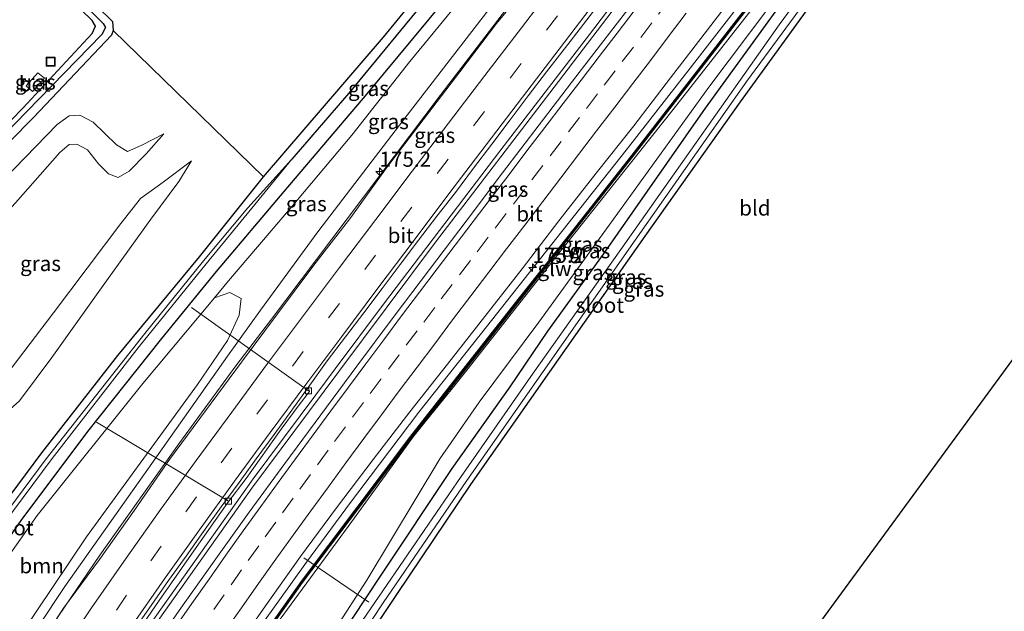
# Model space of a CAD drawing. Units: metres. Extents: x 231078 to 235589, y 556250 to 562500.
# Drawn here: x 231593 to 231756, y 557980 to 558078 of the extents above; entities that cross this region are included whole.
import ezdxf
from ezdxf.enums import TextEntityAlignment as Align

# ---------------------------------------------------------------- set-up
doc = ezdxf.new("R2010")
doc.units = ezdxf.units.M
doc.linetypes.add('VW-3-9_STREEP', pattern=[12, 3, -9])
doc.layers.get('0').update_dxf_attribs({"lineweight": 25})
for name, color, linetype, lineweight in [('B-ME-AL-OVERIG-L-B1', 7, 'Continuous', 18), ('B-ME-AM-KILOMETR-S-B1', 7, 'Continuous', 18), ('B-ME-BV-GELEIDECONSTRUCTIE-GELEIDERAIL-L-B1', 213, 'BV-GELEIDERAIL', 18), ('B-ME-GR-BOOM-GV-B6', 93, 'Continuous', 18), ('B-ME-GW-KRUINLIJN-L-B1', 93, 'Continuous', 18), ('B-ME-GW-TEENLIJN-L-B1', 93, 'Continuous', 18), ('B-ME-IE-GRASLAND-GV-B6', 93, 'Continuous', 18), ('B-ME-IE-GRONDWERKLIJN-GROND_INGERICHT-GV-B6', 253, 'Continuous', 18), ('B-ME-IE-INRICHTINGSELEMENT-S-B1', 253, 'Continuous', 18), ('B-ME-KW-GELUIDSWERING-GV-B6', 8, 'Continuous', 18), ('B-ME-KW-SCHERM-L-B1', 8, 'Continuous', 18), ('B-ME-OG-WATER-GV-B6', 153, 'Continuous', 18), ('B-ME-VH-VERH_SOORT-BETON-OVERIG-GV-B6', 8, 'IE-TERREINAFSCHEIDING-NATUURLIJK-HOUTWAL', 18), ('B-ME-VH-VERH_SOORT-BITUMEN-GV-B6', 8, 'IE-TERREINAFSCHEIDING-NATUURLIJK-HOUTWAL', 18), ('B-ME-VH-VERH_SOORT-KLINKERS-GV-B6', 8, 'IE-TERREINAFSCHEIDING-NATUURLIJK-HOUTWAL', 18), ('B-ME-VV-KOLK-S-B1', 8, 'Continuous', 18), ('B-ME-VW-MARKERING-39STREEP-015-L-B1', 255, 'VW-3-9_STREEP', 18), ('B-ME-VW-MARKERING-STREEP-015-L-B1', 7, 'Continuous', 18)]:
    doc.layers.add(name, color=color, linetype=linetype, lineweight=lineweight)
for name, color, linetype in [('B-ME-GW-INSTEEKWATERGANG-L-B1', 10, 'Continuous'), ('B-ME-GW-WATERGANG-GREPPEL-L-B1', 10, 'Continuous'), ('B-ME-KG-KADASTRAAL-OPNAMEDTMGRENS-L-B1', 10, 'Continuous')]:
    doc.layers.add(name, color=color, linetype=linetype)
doc.styles.add('NLCS-ISO', font='NLCS-ISO.TTF')
doc.linetypes.add('BV-GELEIDERAIL', pattern='A,10,-3,[108,NLCS.SHX,S=1,R=0,X=0,Y=0],-3', length=16)
doc.linetypes.add('IE-TERREINAFSCHEIDING-NATUURLIJK-HOUTWAL', pattern='A,7,-1.5,[67,NLCS.SHX,S=0.75,R=45,X=0,Y=0],-1.5,7,-1.5,[70,NLCS.SHX,S=0.75,R=0,X=0,Y=0],-1.5', length=20)

# ---------------------------------------------------------------- blocks, each defined once
blk = doc.blocks.new('hecto')
for p, q in [((0, 0.625), (-0.625, 0)), ((0, -0.625), (0, 0.625)), ((-0.625, 0), (0.625, 0)), ((0.625, 0), (0, -0.625))]:
    blk.add_line(p, q)
blk = doc.blocks.new('kolk')
blk.add_lwpolyline([(-0.5, -0.5), (0.5, -0.5), (0.5, 0.5), (-0.5, 0.5)], close=True)
blk = doc.blocks.new('put')
for p, q in [((0.75, 0.75), (-0.75, 0.75)), ((-0.75, 0.75), (-0.75, -0.75)), ((0.75, -0.75), (0.75, 0.75)), ((-0.75, -0.75), (0.75, -0.75))]:
    blk.add_line(p, q)
blk.add_lwpolyline([(-0.625, 0.625), (0.625, 0.625), (0.625, -0.625), (-0.625, -0.625)], close=True)

msp = doc.modelspace()

# ---------------------------------------------------------------- linework, layer by layer
at = {"layer": 'B-ME-AL-OVERIG-L-B1'}
for p, q in [((231640.808, 558016.162, 15.557), (231621.463, 558029.922, 8.022)), ((231605.75, 558011.002, 11.843), (231627.55, 557997.955, 15.758)), ((231640.052, 557988.588, 15.678), (231650.797, 557981.253, 11.141))]:
    msp.add_line(p, q, dxfattribs=at)
at = {"layer": 'B-ME-BV-GELEIDECONSTRUCTIE-GELEIDERAIL-L-B1'}
for points in [[(231561.284, 557918.667, 18.107), (231564.954, 557925.181, 18.042), (231577.479, 557945.76, 17.829), (231589.803, 557964.78, 17.479), (231606.285, 557989.036, 17.024), (231619.34, 558007.39, 16.688), (231628.798, 558020.291, 16.368), (231634.526, 558027.8, 16.225), (231662.558, 558064.963, 15.48), (231683.592, 558092.514, 14.999), (231698.122, 558111.575, 14.619), (231712.876, 558130.904, 14.328), (231727.26, 558149.695, 14.068), (231742.017, 558168.928, 13.857), (231763.308, 558196.782, 13.614)], [(231572.333, 557910.612, 17.925), (231584.191, 557930.712, 17.619), (231597.709, 557952.159, 17.333), (231615.458, 557978.773, 16.82), (231631.629, 558001.626, 16.361), (231641.991, 558015.541, 16.127), (231645.221, 558019.834, 16.057), (231653.204, 558030.507, 16.009), (231672.603, 558056.03, 15.634), (231687.231, 558075.047, 15.282), (231707.416, 558101.602, 14.928), (231726.813, 558127.056, 14.599), (231745.467, 558151.42, 14.246), (231764.9, 558176.871, 14.048), (231774.072, 558188.818, 13.901)], [(231572.919, 557910.184, 18.014), (231577.912, 557918.838, 17.888), (231587.589, 557934.83, 17.635), (231601.863, 557957.306, 17.295), (231615.265, 557977.255, 16.941), (231631.439, 558000.062, 16.475), (231645.801, 558019.357, 16.092), (231661.812, 558040.752, 15.931), (231682.106, 558067.308, 15.486), (231703.073, 558094.806, 15.04), (231724.937, 558123.476, 14.648), (231743.551, 558147.838, 14.291), (231768.853, 558180.921, 14.018), (231774.586, 558188.436, 13.961)], [(231584.5975, 557901.6979, 17.6663), (231590.247, 557911.3672, 17.5483), (231598.5942, 557925.3534, 17.2874), (231605.2616, 557935.8889, 17.1317), (231613.7764, 557948.967, 16.8969), (231619.9213, 557958.29, 16.8022), (231626.0557, 557967.4455, 16.6813), (231633.0752, 557977.5676, 16.4919), (231640.4724, 557987.882, 16.2228), (231647.7359, 557997.7025, 15.9887), (231659.0122, 558012.6518, 15.749), (231669.1603, 558025.4294, 15.5689), (231681.827, 558041.4381, 15.2128), (231693.3037, 558055.9571, 14.9864), (231703.5026, 558069.0294, 14.74), (231713.0965, 558081.4225, 14.522), (231728.8105, 558101.9815, 14.3368), (231739.2673, 558115.4452, 13.9894), (231744.0814, 558121.9484, 13.8236), (231751.3054, 558131.6249, 13.7584), (231763.3701, 558148.0971, 13.6459), (231779.3734, 558169.1774, 13.4703), (231787.0296, 558179.1819, 13.4289)]]:
    msp.add_polyline3d(points, dxfattribs=at)
at = {"layer": 'B-ME-GR-BOOM-GV-B6'}
msp.add_polyline3d([(231625.256, 558031.551, 11.982), (231627.809, 558032.42, 12.617), (231629.657, 558031.436, 13.152), (231629.352, 558028.694, 14.258), (231627.391, 558024.497, 14.867), (231622.429, 558017.243, 15.289), (231604.085, 557992.05, 15.628), (231582.032, 557959.237, 16.071), (231564.365, 557931.072, 16.218), (231558.304, 557920.839, 16.365), (231549.49, 557927.265, 11.778), (231550.039, 557928.132, 11.782), (231563.183, 557947.836, 11.911), (231575.665, 557966.844, 11.937), (231595.974, 557995.56, 11.89), (231613.39, 558017.381, 12.143), (231625.256, 558031.551, 11.982)], dxfattribs=at)
at = {"layer": 'B-ME-GW-INSTEEKWATERGANG-L-B1'}
for points in [[(231545.207, 557930.388, 11.569), (231551.996, 557941.249, 11.511), (231562.029, 557957.222, 11.529), (231575.7, 557977.182, 11.62), (231586.051, 557991.622, 11.603), (231596.731, 558005.948, 11.506), (231609.296, 558022.041, 11.556), (231622.785, 558038.342, 11.485), (231633.355, 558051.522, 11.642), (231653.174, 558074.643, 11.687), (231668.987, 558093.959, 11.791), (231678.958, 558106.478, 11.842), (231688.442, 558118.225, 11.852), (231698.741, 558131.449, 11.777), (231711.744, 558147.761, 11.858), (231725.71, 558165.695, 11.798), (231743.846, 558188.293, 11.581), (231755.414, 558202.659, 11.457)], [(231596.882, 557892.715, 11.371), (231596.927, 557892.798, 11.371), (231607.389, 557912.022, 11.476), (231617.954, 557930.41, 11.621), (231629.429, 557949.789, 11.776), (231641.064, 557967.943, 11.858), (231652.709, 557985.566, 11.864), (231664.576, 558003.314, 12.009), (231674.114, 558016.85, 11.903), (231680.374, 558026.061, 11.945), (231689.543, 558038.788, 11.906), (231696.836, 558049.194, 11.784), (231706.445, 558062.87, 11.858), (231717.227, 558077.77, 11.667), (231730.364, 558095.915, 11.779), (231745.58, 558115.827, 11.707), (231760.359, 558135.933, 11.765), (231771.788, 558151.307, 11.74), (231786.173, 558169.982, 11.595), (231790.843, 558176.377, 11.526)], [(231599.276, 557890.969, 11.529), (231602.406, 557896.589, 11.577), (231613.729, 557916.719, 11.473), (231625.061, 557935.566, 11.641), (231639.576, 557958.788, 11.698), (231655.429, 557982.51, 11.635), (231667.614, 558000.693, 11.569), (231680.694, 558019.344, 11.76), (231696.458, 558041.722, 11.764), (231712.206, 558063.965, 11.814), (231726.757, 558084.032, 11.791), (231740.653, 558102.991, 11.702), (231758.634, 558127.505, 11.638), (231775.822, 558150.619, 11.452), (231780.328, 558155.397, 11.756), (231789.228, 558167.292, 11.718), (231794.053, 558173.996, 11.655)], [(231732.722, 558166.931, 12.086), (231716.56, 558147.881, 11.832), (231702.394, 558130.005, 11.789), (231688.534, 558112.417, 11.722), (231674.958, 558095.5, 11.803), (231663.372, 558080.909, 11.837), (231650.443, 558065.28, 11.853), (231636.718, 558049.121, 11.883), (231625.538, 558035.872, 11.917), (231616.525, 558024.826, 11.918), (231604.242, 558009.455, 11.933), (231593.264, 557994.721, 11.856), (231582.918, 557979.969, 11.957), (231570.781, 557962.744, 11.844), (231553.786, 557937.141, 11.664), (231548.16, 557928.235, 11.685)], [(231581.758, 558102.805, 11.647), (231598.278, 558087.19, 11.604), (231608.376, 558077.218, 11.593), (231608.535, 558075.704, 11.586), (231608.235, 558074.95, 11.654), (231595.333, 558061.363, 11.797), (231563.24, 558028.843, 11.501)], [(231560.432, 558028.817, 11.44), (231593.582, 558062.914, 11.734), (231605.022, 558075.258, 11.716), (231605.612, 558076.429, 11.741), (231605.053, 558077.358, 11.75), (231594.358, 558087.794, 11.767), (231580.17, 558100.95, 11.877)]]:
    msp.add_polyline3d(points, dxfattribs=at)
at = {"layer": 'B-ME-GW-KRUINLIJN-L-B1'}
for points in [[(231585.934, 557900.696, 16.996), (231587.5542, 557903.4925, 16.974), (231597.422, 557919.859, 16.6795), (231599.5865, 557923.364, 16.618), (231600.808, 557925.3561, 16.5995), (231603.161, 557929.5243, 16.5626), (231603.7196, 557930.3883, 16.5548), (231611.181, 557941.927, 16.45), (231621.831, 557957.579, 16.097), (231632.317, 557973.244, 15.869), (231647.956, 557994.603, 15.302), (231658.129, 558008.572, 15.053), (231660.1029, 558011.0659, 15.0015), (231664.3611, 558016.3457, 14.8908), (231666.9847, 558019.5763, 14.823), (231682.651, 558039.5228, 14.503), (231701.0607, 558062.6482, 14.128), (231716.3684, 558082.1729, 13.796), (231731.1603, 558101.3776, 13.369), (231745.9492, 558121.2125, 13.237), (231758.6951, 558138.4776, 12.927), (231774.4279, 558158.8705, 12.77), (231788.8434, 558177.8598, 12.6635)], [(231559.829, 557919.727, 17.335), (231566.259, 557930.548, 17.203), (231576.428, 557946.997, 16.961), (231587.5, 557964.354, 16.743), (231600.51, 557983.863, 16.418), (231614.224, 558003.208, 16.086), (231627.428, 558021.883, 15.597), (231632.877, 558029.517, 15.313), (231642.324, 558042.432, 14.944), (231656.556, 558061.001, 14.517), (231678.629, 558089.682, 14.105), (231693.907, 558109.65, 13.835), (231709.006, 558129.359, 13.471), (231721.519, 558146.622, 13.123), (231735.208, 558165.373, 12.989)], [(231621.435, 558054.216, 11.818), (231616.797, 558050.672, 13.065), (231613.049, 558047.941, 14.046), (231609.793, 558043.808, 14.248), (231598.658, 558029.086, 14.421), (231591.797, 558020.102, 14.337), (231589.621, 558017.94, 14.443), (231587.84, 558018.208, 14.374), (231583.516, 558022.231, 14.539), (231576.705, 558029.175, 14.412), (231576.578, 558030.25, 14.386), (231578.902, 558032.701, 14.519), (231592.369, 558047.222, 14.448), (231599.707, 558055.566, 14.118), (231601.219, 558056.89, 14.041), (231602.525, 558056.968, 14.074), (231604.252, 558055.981, 14.228), (231606.067, 558053.679, 14.269), (231607.732, 558052.043, 14.187), (231609.361, 558051.454, 14.021), (231611.14, 558052.495, 13.414), (231613.97, 558055.366, 12.695), (231616.907, 558058.643, 11.817)]]:
    msp.add_polyline3d(points, dxfattribs=at)
at = {"layer": 'B-ME-GW-TEENLIJN-L-B1'}
for points in [[(231595.68, 557893.591, 11.564), (231602.719, 557906.506, 11.569), (231613.479, 557925.389, 11.681), (231625.031, 557945.328, 11.967), (231636.667, 557963.583, 11.937), (231650.44, 557984.898, 12.163), (231662.524, 558004.941, 12.252), (231668.987, 558014.309, 12.086), (231678.854, 558027.501, 12.142), (231690.529, 558043.57, 12.028), (231706.998, 558066.339, 12.027), (231720.564, 558084.489, 11.719), (231731.053, 558098.448, 11.871), (231739.57, 558110.024, 11.783), (231749.855, 558123.954, 11.747), (231759.949, 558137.456, 11.803), (231773.63, 558155.813, 11.726), (231784.81, 558170.566, 11.731), (231789.691, 558177.231, 11.712)], [(231732.722, 558166.931, 12.086), (231720.052, 558150.207, 11.784), (231711.222, 558138.761, 11.897), (231699.702, 558124.17, 11.783), (231689.444, 558110.874, 11.864), (231677.124, 558095.145, 11.966), (231666.784, 558081.915, 12.033), (231657.562, 558070.619, 11.925), (231647.942, 558058.459, 12.041), (231637.802, 558046.364, 11.995), (231627.587, 558034.335, 11.95), (231625.256, 558031.551, 11.982), (231613.39, 558017.381, 12.143), (231595.974, 557995.56, 11.89), (231575.665, 557966.844, 11.937), (231563.183, 557947.836, 11.911), (231550.039, 557928.132, 11.782), (231549.49, 557927.265, 11.778)], [(231616.907, 558058.643, 11.817), (231613.242, 558056.787, 11.964), (231610.908, 558055.72, 12.122), (231609.058, 558056.827, 12.017), (231605.183, 558060.559, 11.928), (231603.008, 558061.719, 11.877), (231601.239, 558061.609, 11.906), (231599.27, 558060.217, 11.917), (231583.36, 558043.913, 11.783), (231572.249, 558032.056, 11.764), (231571.59, 558030.681, 11.801), (231571.58, 558029.53, 11.814), (231572.724, 558027.799, 11.808), (231581.164, 558019.569, 11.793), (231586.731, 558014.812, 11.731), (231589.35, 558012.924, 11.731), (231591.004, 558012.726, 11.728), (231593.014, 558014.539, 11.767), (231598.36, 558021.691, 11.729), (231607.392, 558034.34, 11.826), (231614.75, 558044.555, 11.848), (231619.35, 558050.778, 11.835), (231621.435, 558054.216, 11.818)]]:
    msp.add_polyline3d(points, dxfattribs=at)
at = {"layer": 'B-ME-GW-WATERGANG-GREPPEL-L-B1'}
for points in [[(231731.231, 558169.992, 10.399), (231714.309, 558148.664, 10.561), (231696.792, 558126.516, 10.494), (231676.646, 558101.285, 10.616), (231661.207, 558082.064, 10.668), (231647.443, 558065.38, 10.601), (231638.035, 558054.48, 10.525)], [(231581.04, 558101.967, 11.235), (231599.134, 558084.547, 11.212), (231606.877, 558076.867, 11.146), (231607.222, 558076.249, 11.177), (231606.641, 558075.086, 11.165), (231594.242, 558062.323, 11.175), (231575.937, 558043.537, 11.021), (231561.619, 558028.464, 10.995), (231561.238, 558027.802, 10.986), (231561.21, 558027.536, 10.985), (231561.262, 558027.161, 10.982), (231561.479, 558026.688, 10.981), (231567.751, 558020.397, 10.979), (231567.85, 558020.235, 11.018), (231567.923, 558019.967, 11.025), (231567.912, 558019.883, 11.023), (231567.785, 558019.187, 11.011), (231567.548, 558017.658, 10.986), (231567.624, 558017.544, 10.985), (231567.721, 558017.438, 10.983), (231567.959, 558017.253, 10.984), (231582.542, 558002.926, 10.943)]]:
    msp.add_polyline3d(points, dxfattribs=at)
at = {"layer": 'B-ME-IE-GRASLAND-GV-B6'}
for points in [[(231574.047, 557971.088, 10.715), (231587.21, 557989.949, 10.691), (231598.422, 558005.013, 10.677), (231612.829, 558023.487, 10.652), (231623.859, 558037.179, 10.599), (231631.41, 558046.38, 10.523), (231638.035, 558054.48, 10.525), (231647.443, 558065.38, 10.601), (231661.207, 558082.064, 10.668), (231676.646, 558101.285, 10.616), (231696.792, 558126.516, 10.494), (231714.309, 558148.664, 10.561), (231731.231, 558169.992, 10.399), (231746.43, 558188.558, 10.407), (231756.791, 558201.637, 10.256)], [(231575.7, 557977.182, 11.62), (231586.051, 557991.622, 11.603), (231596.731, 558005.948, 11.506), (231609.296, 558022.041, 11.556), (231622.785, 558038.342, 11.485), (231633.355, 558051.522, 11.642), (231653.174, 558074.643, 11.687), (231668.987, 558093.959, 11.791), (231678.958, 558106.478, 11.842), (231688.442, 558118.225, 11.852), (231698.741, 558131.449, 11.777), (231711.744, 558147.761, 11.858), (231725.71, 558165.695, 11.798), (231743.846, 558188.293, 11.581), (231755.414, 558202.659, 11.457), (231756.226, 558202.056, 10.314)], [(231756.226, 558202.056, 10.314), (231745.42, 558188.349, 10.404), (231731.231, 558169.992, 10.399), (231714.309, 558148.664, 10.561), (231696.792, 558126.516, 10.494), (231676.646, 558101.285, 10.616), (231661.207, 558082.064, 10.668), (231647.443, 558065.38, 10.601), (231638.035, 558054.48, 10.525), (231630.796, 558046.411, 10.539), (231623.461, 558037.666, 10.647), (231613.763, 558025.657, 10.617), (231597.431, 558004.915, 10.681), (231588.656, 557993.221, 10.662), (231578.348, 557978.646, 10.628)], [(231560.1341, 557919.5046, 17.3847), (231559.829, 557919.727, 17.335), (231566.259, 557930.548, 17.203), (231576.428, 557946.997, 16.961), (231587.5, 557964.354, 16.743), (231600.51, 557983.863, 16.418), (231614.224, 558003.208, 16.086), (231627.428, 558021.883, 15.597), (231632.877, 558029.517, 15.313), (231642.324, 558042.432, 14.944), (231656.556, 558061.001, 14.517), (231678.629, 558089.682, 14.105), (231693.907, 558109.65, 13.835), (231709.006, 558129.359, 13.471), (231721.519, 558146.622, 13.123), (231735.208, 558165.373, 12.989), (231755.687, 558191.445, 12.608), (231761.17, 558198.388, 12.579)], [(231582.918, 557979.969, 11.957), (231593.264, 557994.721, 11.856), (231604.242, 558009.455, 11.933), (231616.525, 558024.826, 11.918), (231625.538, 558035.872, 11.917), (231636.718, 558049.121, 11.883), (231650.443, 558065.28, 11.853), (231663.372, 558080.909, 11.837), (231674.958, 558095.5, 11.803), (231688.534, 558112.417, 11.722), (231702.394, 558130.005, 11.789), (231716.56, 558147.881, 11.832), (231732.722, 558166.931, 12.086), (231720.052, 558150.207, 11.784), (231711.222, 558138.761, 11.897), (231699.702, 558124.17, 11.783), (231689.444, 558110.874, 11.864), (231677.124, 558095.145, 11.966), (231666.784, 558081.915, 12.033), (231657.562, 558070.619, 11.925), (231647.942, 558058.459, 12.041), (231637.802, 558046.364, 11.995), (231627.587, 558034.335, 11.95), (231625.256, 558031.551, 11.982)], [(231735.208, 558165.373, 12.989), (231721.519, 558146.622, 13.123), (231709.006, 558129.359, 13.471), (231693.907, 558109.65, 13.835), (231678.629, 558089.682, 14.105), (231656.556, 558061.001, 14.517), (231642.324, 558042.432, 14.944), (231632.877, 558029.517, 15.313), (231627.428, 558021.883, 15.597), (231614.224, 558003.208, 16.086), (231600.51, 557983.863, 16.418), (231587.5, 557964.354, 16.743)], [(231773.296, 558150.556, 10.682), (231746.86, 558115.101, 10.657), (231718.585, 558076.641, 10.659), (231692.42, 558039.525, 10.703), (231677.939, 558019.088, 10.751), (231666.048, 558002.041, 10.744), (231649.737, 557978.221, 10.725)], [(231627.9643, 557972.4472, 15.9872), (231633.6861, 557980.6484, 15.8128), (231639.5055, 557988.7867, 15.625), (231645.4521, 557996.826, 15.4748), (231651.4748, 558004.8106, 15.3303), (231657.5716, 558012.7262, 15.1661), (231663.7695, 558020.576, 14.9915), (231669.9399, 558028.4473, 14.8786), (231676.1088, 558036.3128, 14.758), (231682.1883, 558044.254, 14.6476), (231688.3327, 558052.1438, 14.5019), (231694.5593, 558059.9685, 14.3233), (231700.6153, 558067.9284, 14.1959), (231706.746, 558075.829, 14.0796), (231712.8288, 558083.7668, 13.9838), (231718.9323, 558091.6813, 13.8561), (231724.9678, 558099.6552, 13.7515), (231731.0679, 558107.5794, 13.6198), (231737.1245, 558115.5363, 13.5354), (231743.1628, 558123.5085, 13.4395), (231749.2377, 558131.4522, 13.3312), (231755.3081, 558139.3995, 13.2295), (231761.3899, 558147.3379, 13.1482)], [(231763.2516, 558145.1875, 12.8485), (231754.9893, 558134.4347, 13.0404), (231745.745, 558122.2084, 13.1844), (231733.717, 558106.1407, 13.3731), (231726.5578, 558096.9068, 13.4829), (231720.0752, 558088.5248, 13.5825), (231708.9963, 558074.1998, 13.8585), (231694.2513, 558055.1346, 14.2259), (231683.7072, 558041.7529, 14.4856), (231675.652, 558031.5271, 14.684), (231665.2827, 558018.3637, 14.9395), (231657.4697, 558008.4453, 15.1319), (231648.8008, 557996.8996, 15.352), (231639.5907, 557984.6605, 15.5855), (231629.9225, 557971.0119, 15.8102), (231618.8198, 557954.5839, 16.0766), (231610.9903, 557942.6764, 16.268), (231606.1811, 557935.246, 16.3869), (231596.6211, 557919.6544, 16.6326), (231587.7848, 557904.8709, 16.864), (231585.5441, 557900.9883, 17.0104), (231583.6034, 557902.4432, 17.0822)], [(231585.7859, 557900.807, 17.0015), (231588.0435, 557904.7189, 16.864), (231596.8777, 557919.499, 16.6326), (231606.435, 557935.0861, 16.3869), (231611.2415, 557942.5124, 16.268), (231619.0694, 557954.4174, 16.0766), (231630.1692, 557970.8412, 15.8102), (231639.833, 557984.4836, 15.5855), (231649.0406, 557996.7194, 15.352), (231657.7076, 558008.2624, 15.1319), (231665.5184, 558018.178, 14.9395), (231675.8876, 558031.3415, 14.684), (231683.9428, 558041.5673, 14.4856), (231694.4878, 558054.9499, 14.2259), (231709.2336, 558074.0163, 13.8585), (231720.3125, 558088.3413, 13.5825), (231726.795, 558096.7231, 13.4829), (231733.9557, 558105.9589, 13.3731), (231745.9848, 558122.0281, 13.1844), (231755.2279, 558134.2529, 13.0404), (231763.4894, 558145.0046, 12.8485)], [(231758.6951, 558138.4776, 12.927), (231745.9492, 558121.2125, 13.237), (231731.1603, 558101.3776, 13.369), (231716.3684, 558082.1729, 13.796), (231701.0607, 558062.6482, 14.128), (231682.651, 558039.5228, 14.503), (231666.9847, 558019.5763, 14.823), (231664.3611, 558016.3457, 14.8908), (231660.1029, 558011.0659, 15.0015), (231658.129, 558008.572, 15.053), (231647.956, 557994.603, 15.302), (231632.317, 557973.244, 15.869), (231621.831, 557957.579, 16.097), (231611.181, 557941.927, 16.45), (231603.7196, 557930.3883, 16.5548), (231603.161, 557929.5243, 16.5626), (231600.808, 557925.3561, 16.5995), (231599.5865, 557923.364, 16.618), (231597.422, 557919.859, 16.6795), (231587.5542, 557903.4925, 16.974), (231585.934, 557900.696, 16.996), (231585.7859, 557900.807, 17.0015)], [(231603.7196, 557930.3883, 16.5548), (231611.181, 557941.927, 16.45), (231621.831, 557957.579, 16.097), (231632.317, 557973.244, 15.869), (231647.956, 557994.603, 15.302), (231658.129, 558008.572, 15.053), (231660.1029, 558011.0659, 15.0015), (231664.3611, 558016.3457, 14.8908), (231666.9847, 558019.5763, 14.823), (231682.651, 558039.5228, 14.503), (231701.0607, 558062.6482, 14.128), (231716.3684, 558082.1729, 13.796), (231731.1603, 558101.3776, 13.369), (231745.9492, 558121.2125, 13.237), (231758.6951, 558138.4776, 12.927)], [(231759.949, 558137.456, 11.803), (231749.855, 558123.954, 11.747), (231739.57, 558110.024, 11.783), (231731.053, 558098.448, 11.871), (231720.564, 558084.489, 11.719), (231706.998, 558066.339, 12.027), (231690.529, 558043.57, 12.028), (231678.854, 558027.501, 12.142), (231668.987, 558014.309, 12.086), (231662.524, 558004.941, 12.252), (231650.44, 557984.898, 12.163), (231636.667, 557963.583, 11.937)], [(231636.667, 557963.583, 11.937), (231650.44, 557984.898, 12.163), (231662.524, 558004.941, 12.252), (231668.987, 558014.309, 12.086), (231678.854, 558027.501, 12.142), (231690.529, 558043.57, 12.028), (231706.998, 558066.339, 12.027), (231720.564, 558084.489, 11.719), (231731.053, 558098.448, 11.871), (231739.57, 558110.024, 11.783), (231749.855, 558123.954, 11.747), (231759.949, 558137.456, 11.803)], [(231760.359, 558135.933, 11.765), (231745.58, 558115.827, 11.707), (231730.364, 558095.915, 11.779), (231717.227, 558077.77, 11.667), (231706.445, 558062.87, 11.858), (231696.836, 558049.194, 11.784), (231689.543, 558038.788, 11.906), (231680.374, 558026.061, 11.945), (231674.114, 558016.85, 11.903), (231664.576, 558003.314, 12.009), (231652.709, 557985.566, 11.864), (231641.064, 557967.943, 11.858)], [(231641.064, 557967.943, 11.858), (231652.709, 557985.566, 11.864), (231664.576, 558003.314, 12.009), (231674.114, 558016.85, 11.903), (231680.374, 558026.061, 11.945), (231689.543, 558038.788, 11.906), (231696.836, 558049.194, 11.784), (231706.445, 558062.87, 11.858), (231717.227, 558077.77, 11.667), (231730.364, 558095.915, 11.779), (231745.58, 558115.827, 11.707), (231760.359, 558135.933, 11.765)], [(231758.634, 558127.505, 11.638), (231740.653, 558102.991, 11.702), (231726.757, 558084.032, 11.791), (231712.206, 558063.965, 11.814), (231696.458, 558041.722, 11.764), (231680.694, 558019.344, 11.76), (231667.614, 558000.693, 11.569), (231655.429, 557982.51, 11.635), (231639.576, 557958.788, 11.698), (231625.061, 557935.566, 11.641), (231613.729, 557916.719, 11.473), (231602.406, 557896.589, 11.577), (231599.276, 557890.969, 11.529), (231598.426, 557891.589, 10.728), (231609.951, 557911.969, 10.787), (231624.46, 557936.558, 10.764), (231638.615, 557959.114, 10.732), (231653.117, 557981.113, 10.674), (231666.978, 558001.372, 10.781), (231679.593, 558019.386, 10.636), (231694.773, 558041.056, 10.657), (231713.283, 558067.35, 10.683), (231735.669, 558097.894, 10.682), (231759.273, 558130.095, 10.713)], [(231581.758, 558102.805, 11.647), (231598.278, 558087.19, 11.604), (231608.376, 558077.218, 11.593), (231608.535, 558075.704, 11.586)], [(231580.17, 558100.95, 11.877), (231594.358, 558087.794, 11.767), (231605.053, 558077.358, 11.75), (231605.612, 558076.429, 11.741), (231605.022, 558075.258, 11.716), (231593.582, 558062.914, 11.734), (231560.432, 558028.817, 11.44)], [(231560.432, 558028.817, 11.44), (231593.582, 558062.914, 11.734), (231605.022, 558075.258, 11.716), (231605.612, 558076.429, 11.741), (231605.053, 558077.358, 11.75), (231594.358, 558087.794, 11.767), (231580.17, 558100.95, 11.877)], [(231575.937, 558043.537, 11.021), (231594.242, 558062.323, 11.175), (231606.641, 558075.086, 11.165), (231607.222, 558076.249, 11.177), (231606.877, 558076.867, 11.146), (231599.134, 558084.547, 11.212), (231581.04, 558101.967, 11.235)], [(231581.04, 558101.967, 11.235), (231599.134, 558084.547, 11.212), (231606.877, 558076.867, 11.146), (231607.222, 558076.249, 11.177), (231606.641, 558075.086, 11.165), (231594.242, 558062.323, 11.175), (231575.937, 558043.537, 11.021)], [(231697.2115, 558083.9403, 14.4009), (231691.1278, 558076.0036, 14.5376), (231685.0164, 558068.0881, 14.6467), (231678.9443, 558060.1421, 14.799), (231672.8814, 558052.1897, 14.9444), (231666.8393, 558044.2214, 15.0868), (231660.8112, 558036.2426, 15.2087), (231654.7714, 558028.2726, 15.3613), (231648.8079, 558020.2441, 15.551), (231642.8445, 558012.2161, 15.7118), (231636.9019, 558004.1723, 15.8856), (231630.9777, 557996.1145, 16.046), (231625.2076, 557988.0371, 16.2003), (231619.4483, 557979.8511, 16.3857), (231613.7223, 557971.6437, 16.5358)], [(231582.032, 557959.237, 16.071), (231604.085, 557992.05, 15.628), (231622.429, 558017.243, 15.289), (231627.391, 558024.497, 14.867), (231629.352, 558028.694, 14.258), (231629.657, 558031.436, 13.152), (231627.809, 558032.42, 12.617), (231625.256, 558031.551, 11.982), (231627.587, 558034.335, 11.95), (231637.802, 558046.364, 11.995), (231647.942, 558058.459, 12.041), (231657.562, 558070.619, 11.925), (231666.784, 558081.915, 12.033)], [(231640.74, 558016.745, 15.584), (231643.879, 558021.132, 15.504), (231646.907, 558025.111, 15.435), (231649.952, 558029.077, 15.362), (231652.961, 558033.07, 15.292), (231655.955, 558037.075, 15.229), (231658.975, 558041.06, 15.175), (231662.02, 558045.026, 15.108), (231665.08, 558048.98, 15.044), (231668.093, 558052.97, 14.985), (231671.114, 558056.955, 14.922), (231674.129, 558060.944, 14.856), (231677.121, 558064.949, 14.798), (231680.159, 558068.921, 14.733), (231684.035, 558073.904, 14.66), (231690.092, 558081.861, 14.537)], [(231663.372, 558080.909, 11.837), (231650.443, 558065.28, 11.853), (231636.718, 558049.121, 11.883), (231625.538, 558035.872, 11.917), (231616.525, 558024.826, 11.918), (231604.242, 558009.455, 11.933), (231593.264, 557994.721, 11.856), (231582.918, 557979.969, 11.957)], [(231675.07, 558080.733, 14.348), (231671.874, 558076.883, 14.414), (231665.823, 558068.921, 14.564), (231659.78, 558060.954, 14.703), (231653.708, 558053.009, 14.881), (231647.805, 558044.846, 15.041), (231641.696, 558036.926, 15.237), (231635.692, 558028.929, 15.453), (231629.714, 558020.912, 15.673), (231623.749, 558012.886, 15.871), (231617.835, 558004.821, 16.094), (231612.045, 557996.471, 16.253), (231606.266, 557988.31, 16.404), (231600.311, 557980.269, 16.577), (231594.821, 557971.908, 16.739)], [(231608.535, 558075.704, 11.586), (231608.235, 558074.95, 11.654), (231595.333, 558061.363, 11.797), (231563.24, 558028.843, 11.501)], [(231563.24, 558028.843, 11.501), (231595.333, 558061.363, 11.797), (231608.235, 558074.95, 11.654), (231608.535, 558075.704, 11.586), (231633.355, 558051.522, 11.642), (231622.785, 558038.342, 11.485), (231609.296, 558022.041, 11.556), (231596.731, 558005.948, 11.506), (231586.051, 557991.622, 11.603)], [(231595.198, 558065.647, 11.61), (231597.134, 558067.826, 11.656), (231596.083, 558068.759, 11.639), (231594.147, 558066.58, 11.604), (231595.198, 558065.647, 11.61)], [(231583.36, 558043.913, 11.783), (231599.27, 558060.217, 11.917), (231601.239, 558061.609, 11.906), (231603.008, 558061.719, 11.877), (231605.183, 558060.559, 11.928), (231609.058, 558056.827, 12.017), (231610.908, 558055.72, 12.122), (231613.242, 558056.787, 11.964), (231616.907, 558058.643, 11.817), (231613.97, 558055.366, 12.695), (231611.14, 558052.495, 13.414), (231609.361, 558051.454, 14.021), (231607.732, 558052.043, 14.187), (231606.067, 558053.679, 14.269), (231604.252, 558055.981, 14.228), (231602.525, 558056.968, 14.074), (231601.219, 558056.89, 14.041), (231599.707, 558055.566, 14.118), (231592.369, 558047.222, 14.448)], [(231592.369, 558047.222, 14.448), (231599.707, 558055.566, 14.118), (231601.219, 558056.89, 14.041), (231602.525, 558056.968, 14.074), (231604.252, 558055.981, 14.228), (231606.067, 558053.679, 14.269), (231607.732, 558052.043, 14.187), (231609.361, 558051.454, 14.021), (231611.14, 558052.495, 13.414), (231613.97, 558055.366, 12.695), (231616.907, 558058.643, 11.817), (231613.242, 558056.787, 11.964), (231610.908, 558055.72, 12.122), (231609.058, 558056.827, 12.017), (231605.183, 558060.559, 11.928), (231603.008, 558061.719, 11.877), (231601.239, 558061.609, 11.906), (231599.27, 558060.217, 11.917), (231583.36, 558043.913, 11.783)], [(231591.797, 558020.102, 14.337), (231598.658, 558029.086, 14.421), (231609.793, 558043.808, 14.248), (231613.049, 558047.941, 14.046), (231616.797, 558050.672, 13.065), (231621.435, 558054.216, 11.818)], [(231621.435, 558054.216, 11.818), (231616.797, 558050.672, 13.065), (231613.049, 558047.941, 14.046), (231609.793, 558043.808, 14.248), (231598.658, 558029.086, 14.421), (231591.797, 558020.102, 14.337)], [(231621.435, 558054.216, 11.818), (231619.35, 558050.778, 11.835), (231614.75, 558044.555, 11.848), (231607.392, 558034.34, 11.826), (231598.36, 558021.691, 11.729), (231593.014, 558014.539, 11.767)], [(231593.014, 558014.539, 11.767), (231598.36, 558021.691, 11.729), (231607.392, 558034.34, 11.826), (231614.75, 558044.555, 11.848), (231619.35, 558050.778, 11.835), (231621.435, 558054.216, 11.818)], [(231625.256, 558031.551, 11.982), (231613.39, 558017.381, 12.143), (231595.974, 557995.56, 11.89), (231575.665, 557966.844, 11.937)], [(231610.435, 557973.27, 16.241), (231616.106, 557981.506, 16.101), (231621.82, 557989.713, 15.959), (231627.47, 557997.699, 15.751), (231630.472, 558001.699, 15.774), (231636.282, 558009.839, 15.589), (231639.28, 558013.84, 15.548), (231640.959, 558016.047, 15.515), (231640.74, 558016.745, 15.584)]]:
    msp.add_polyline3d(points, dxfattribs=at)
at = {"layer": 'B-ME-IE-GRONDWERKLIJN-GROND_INGERICHT-GV-B6'}
for points in [[(231608.535, 558075.704, 11.586), (231608.376, 558077.218, 11.593), (231598.278, 558087.19, 11.604), (231581.758, 558102.805, 11.647), (231589.468, 558111.806, 11.621), (231701.524, 558242.635, 11.236), (231755.414, 558202.659, 11.457), (231743.846, 558188.293, 11.581), (231725.71, 558165.695, 11.798), (231711.744, 558147.761, 11.858), (231698.741, 558131.449, 11.777), (231688.442, 558118.225, 11.852), (231678.958, 558106.478, 11.842), (231668.987, 558093.959, 11.791), (231653.174, 558074.643, 11.687), (231633.355, 558051.522, 11.642), (231608.535, 558075.704, 11.586)], [(231775.822, 558150.619, 11.452), (231783.319, 558146.596, 11.593), (231784.411, 558146.494, 11.547), (231794.314, 558156.76, 11.132), (231803.724, 558166.285, 11.168), (231804.026, 558166.598, 11.169), (231842.656, 558137.941, 11.393), (231713.701, 557961.945, 11.595), (231639.357, 557861.748, 11.487), (231599.276, 557890.969, 11.529), (231602.406, 557896.589, 11.577), (231613.729, 557916.719, 11.473), (231625.061, 557935.566, 11.641), (231639.576, 557958.788, 11.698), (231655.429, 557982.51, 11.635), (231667.614, 558000.693, 11.569), (231680.694, 558019.344, 11.76), (231696.458, 558041.722, 11.764), (231712.206, 558063.965, 11.814), (231726.757, 558084.032, 11.791), (231740.653, 558102.991, 11.702), (231758.634, 558127.505, 11.638), (231775.822, 558150.619, 11.452)]]:
    msp.add_polyline3d(points, dxfattribs=at)
at = {"layer": 'B-ME-KG-KADASTRAAL-OPNAMEDTMGRENS-L-B1'}
msp.add_polyline3d([(231639.357, 557861.748, 11.487), (231713.701, 557961.945, 11.595), (231842.656, 558137.941, 11.393)], dxfattribs=at)
at = {"layer": 'B-ME-KW-GELUIDSWERING-GV-B6'}
for points in [[(231585.7859, 557900.807, 17.0015), (231585.5441, 557900.9883, 17.0104), (231587.7848, 557904.8709, 16.864), (231596.6211, 557919.6544, 16.6326), (231606.1811, 557935.246, 16.3869), (231610.9903, 557942.6764, 16.268), (231618.8198, 557954.5839, 16.0766), (231629.9225, 557971.0119, 15.8102), (231639.5907, 557984.6605, 15.5855), (231648.8008, 557996.8996, 15.352), (231657.4697, 558008.4453, 15.1319), (231665.2827, 558018.3637, 14.9395), (231675.652, 558031.5271, 14.684), (231683.7072, 558041.7529, 14.4856), (231694.2513, 558055.1346, 14.2259), (231708.9963, 558074.1998, 13.8585), (231720.0752, 558088.5248, 13.5825), (231726.5578, 558096.9068, 13.4829), (231733.717, 558106.1407, 13.3731), (231745.745, 558122.2084, 13.1844), (231754.9893, 558134.4347, 13.0404), (231763.2516, 558145.1875, 12.8485)], [(231763.4894, 558145.0046, 12.8485), (231755.2279, 558134.2529, 13.0404), (231745.9848, 558122.0281, 13.1844), (231733.9557, 558105.9589, 13.3731), (231726.795, 558096.7231, 13.4829), (231720.3125, 558088.3413, 13.5825), (231709.2336, 558074.0163, 13.8585), (231694.4878, 558054.9499, 14.2259), (231683.9428, 558041.5673, 14.4856), (231675.8876, 558031.3415, 14.684), (231665.5184, 558018.178, 14.9395), (231657.7076, 558008.2624, 15.1319), (231649.0406, 557996.7194, 15.352), (231639.833, 557984.4836, 15.5855), (231630.1692, 557970.8412, 15.8102), (231619.0694, 557954.4174, 16.0766), (231611.2415, 557942.5124, 16.268), (231606.435, 557935.0861, 16.3869), (231596.8777, 557919.499, 16.6326), (231588.0435, 557904.7189, 16.864), (231585.7859, 557900.807, 17.0015)]]:
    msp.add_polyline3d(points, dxfattribs=at)
at = {"layer": 'B-ME-KW-SCHERM-L-B1'}
msp.add_polyline3d([(231788.5661, 558178.0655, 15.1032), (231785.6598, 558174.2668, 15.1213), (231772.6458, 558157.1414, 15.4414), (231763.3705, 558145.096, 15.4032), (231755.1086, 558134.3438, 15.529), (231745.8649, 558122.1182, 15.6488), (231733.8363, 558106.0498, 15.8349), (231726.6764, 558096.815, 15.9333), (231720.1938, 558088.4331, 16.0593), (231709.1149, 558074.108, 16.3401), (231694.3695, 558055.0423, 16.6156), (231683.825, 558041.6601, 16.8609), (231675.7698, 558031.4343, 16.9987), (231665.4005, 558018.2708, 17.2865), (231657.5886, 558008.3539, 17.4347), (231648.9207, 557996.8095, 17.9656), (231639.7118, 557984.5721, 18.3886), (231630.0459, 557970.9266, 18.2158), (231618.9446, 557954.5006, 18.4776), (231611.1159, 557942.5944, 18.7602), (231606.308, 557935.1661, 18.9033), (231596.7494, 557919.5767, 19.0507), (231587.9142, 557904.7949, 19.253), (231585.665, 557900.8977, 19.3334)], dxfattribs=at)
at = {"layer": 'B-ME-OG-WATER-GV-B6'}
for points in [[(231759.273, 558130.095, 10.713), (231735.669, 558097.894, 10.682), (231713.283, 558067.35, 10.683), (231694.773, 558041.056, 10.657), (231679.593, 558019.386, 10.636), (231666.978, 558001.372, 10.781), (231653.117, 557981.113, 10.674), (231638.615, 557959.114, 10.732), (231624.46, 557936.558, 10.764), (231609.951, 557911.969, 10.787), (231598.426, 557891.589, 10.728), (231597.655, 557892.151, 10.747), (231606.908, 557908.802, 10.704), (231621.921, 557934.313, 10.763), (231633.503, 557953.078, 10.892), (231649.737, 557978.221, 10.725), (231666.048, 558002.041, 10.744), (231677.939, 558019.088, 10.751), (231692.42, 558039.525, 10.703), (231718.585, 558076.641, 10.659), (231746.86, 558115.101, 10.657), (231773.296, 558150.556, 10.682)], [(231638.035, 558054.48, 10.525), (231631.41, 558046.38, 10.523), (231623.859, 558037.179, 10.599), (231612.829, 558023.487, 10.652), (231598.422, 558005.013, 10.677), (231587.21, 557989.949, 10.691), (231574.047, 557971.088, 10.715), (231563.115, 557954.196, 10.674), (231550.008, 557934.222, 10.663), (231546.853, 557929.188, 10.669), (231546.21, 557929.656, 10.701), (231548.641, 557933.629, 10.689), (231559.164, 557950.418, 10.742), (231568.585, 557964.631, 10.704), (231578.348, 557978.646, 10.628), (231588.656, 557993.221, 10.662), (231597.431, 558004.915, 10.681), (231613.763, 558025.657, 10.617), (231623.461, 558037.666, 10.647), (231630.796, 558046.411, 10.539), (231638.035, 558054.48, 10.525)]]:
    msp.add_polyline3d(points, dxfattribs=at)
at = {"layer": 'B-ME-VH-VERH_SOORT-BETON-OVERIG-GV-B6'}
msp.add_polyline3d([(231595.198, 558065.647, 11.61), (231594.147, 558066.58, 11.604), (231596.083, 558068.759, 11.639), (231597.134, 558067.826, 11.656), (231595.198, 558065.647, 11.61)], dxfattribs=at)
at = {"layer": 'B-ME-VH-VERH_SOORT-BITUMEN-GV-B6'}
for points in [[(231761.3899, 558147.3379, 13.1482), (231755.3081, 558139.3995, 13.2295), (231749.2377, 558131.4522, 13.3312), (231743.1628, 558123.5085, 13.4395), (231737.1245, 558115.5363, 13.5354), (231731.0679, 558107.5794, 13.6198), (231724.9678, 558099.6552, 13.7515), (231718.9323, 558091.6813, 13.8561), (231712.8288, 558083.7668, 13.9838), (231706.746, 558075.829, 14.0796), (231700.6153, 558067.9284, 14.1959), (231694.5593, 558059.9685, 14.3233), (231688.3327, 558052.1438, 14.5019), (231682.1883, 558044.254, 14.6476), (231676.1088, 558036.3128, 14.758), (231669.9399, 558028.4473, 14.8786), (231663.7695, 558020.576, 14.9915), (231657.5716, 558012.7262, 15.1661), (231651.4748, 558004.8106, 15.3303), (231645.4521, 557996.826, 15.4748), (231639.5055, 557988.7867, 15.625), (231633.6861, 557980.6484, 15.8128), (231627.9643, 557972.4472, 15.9872)], [(231613.7223, 557971.6437, 16.5358), (231619.4483, 557979.8511, 16.3857), (231625.2076, 557988.0371, 16.2003), (231630.9777, 557996.1145, 16.046), (231636.9019, 558004.1723, 15.8856), (231642.8445, 558012.2161, 15.7118), (231648.8079, 558020.2441, 15.551), (231654.7714, 558028.2726, 15.3613), (231660.8112, 558036.2426, 15.2087), (231666.8393, 558044.2214, 15.0868), (231672.8814, 558052.1897, 14.9444), (231678.9443, 558060.1421, 14.799), (231685.0164, 558068.0881, 14.6467), (231691.1278, 558076.0036, 14.5376), (231697.2115, 558083.9403, 14.4009)], [(231690.092, 558081.861, 14.537), (231684.035, 558073.904, 14.66), (231680.159, 558068.921, 14.733), (231677.121, 558064.949, 14.798), (231674.129, 558060.944, 14.856), (231671.114, 558056.955, 14.922), (231668.093, 558052.97, 14.985), (231665.08, 558048.98, 15.044), (231662.02, 558045.026, 15.108), (231658.975, 558041.06, 15.175), (231655.955, 558037.075, 15.229), (231652.961, 558033.07, 15.292), (231649.952, 558029.077, 15.362), (231646.907, 558025.111, 15.435), (231643.879, 558021.132, 15.504), (231640.74, 558016.745, 15.584)], [(231594.821, 557971.908, 16.739), (231600.311, 557980.269, 16.577), (231606.266, 557988.31, 16.404), (231612.045, 557996.471, 16.253), (231617.835, 558004.821, 16.094), (231623.749, 558012.886, 15.871), (231629.714, 558020.912, 15.673), (231635.692, 558028.929, 15.453), (231641.696, 558036.926, 15.237), (231647.805, 558044.846, 15.041), (231653.708, 558053.009, 14.881), (231659.78, 558060.954, 14.703), (231665.823, 558068.921, 14.564), (231671.874, 558076.883, 14.414), (231675.07, 558080.733, 14.348)], [(231640.74, 558016.745, 15.584), (231638.058, 558012.997, 15.632), (231635.118, 558008.951, 15.697), (231632.162, 558004.919, 15.767), (231629.32, 558001.051, 15.838), (231626.358, 557997.02, 15.91), (231623.453, 557992.95, 15.979), (231620.575, 557988.862, 16.043), (231617.649, 557984.807, 16.108), (231614.793, 557980.703, 16.169), (231611.945, 557976.593, 16.243)]]:
    msp.add_polyline3d(points, dxfattribs=at)
at = {"layer": 'B-ME-VH-VERH_SOORT-KLINKERS-GV-B6'}
for points in [[(231640.74, 558016.745, 15.584), (231640.959, 558016.047, 15.515), (231639.28, 558013.84, 15.548), (231636.282, 558009.839, 15.589), (231630.472, 558001.699, 15.774), (231627.47, 557997.699, 15.751), (231621.82, 557989.713, 15.959), (231616.106, 557981.506, 16.101), (231610.435, 557973.27, 16.241)], [(231611.945, 557976.593, 16.243), (231614.793, 557980.703, 16.169), (231617.649, 557984.807, 16.108), (231620.575, 557988.862, 16.043), (231623.453, 557992.95, 15.979), (231626.358, 557997.02, 15.91), (231629.32, 558001.051, 15.838), (231632.162, 558004.919, 15.767), (231635.118, 558008.951, 15.697), (231638.058, 558012.997, 15.632), (231640.74, 558016.745, 15.584)]]:
    msp.add_polyline3d(points, dxfattribs=at)
at = {"layer": 'B-ME-VW-MARKERING-39STREEP-015-L-B1'}
for points in [[(231706.174, 558109.77, 14.071), (231700.118, 558101.868, 14.187), (231694.076, 558093.989, 14.301), (231688.032, 558086.084, 14.422), (231681.978, 558078.161, 14.554), (231675.942, 558070.256, 14.678), (231669.917, 558062.354, 14.81), (231663.901, 558054.471, 14.95), (231657.886, 558046.554, 15.088), (231651.899, 558038.62, 15.222), (231645.901, 558030.621, 15.375), (231639.944, 558022.654, 15.541), (231634.026, 558014.716, 15.702), (231628.128, 558006.718, 15.869), (231622.269, 557998.645, 16.031), (231616.455, 557990.513, 16.184), (231610.742, 557982.392, 16.329), (231605.079, 557974.157, 16.485)], [(231700.4519, 558080.7888, 14.3521), (231697.537, 558076.9753, 14.4116), (231694.5006, 558073.0028, 14.4734), (231691.4799, 558069.0556, 14.5414), (231688.5626, 558065.2438, 14.6074), (231685.582, 558061.3472, 14.6754), (231682.5452, 558057.3751, 14.7502), (231679.521, 558053.4184, 14.8178), (231676.4905, 558049.4415, 14.8871), (231673.46, 558045.4646, 14.9544), (231670.4818, 558041.5598, 15.0105), (231667.5701, 558037.7438, 15.0685), (231664.5476, 558033.7708, 15.1321), (231661.6586, 558029.9376, 15.195), (231658.7696, 558026.1043, 15.2693), (231655.7981, 558022.145, 15.3484), (231652.7992, 558018.1442, 15.4268), (231649.8779, 558014.2276, 15.4998), (231646.9046, 558010.2076, 15.5803), (231644.0503, 558006.3485, 15.6631), (231641.1159, 558002.3338, 15.7484), (231638.2853, 557998.4573, 15.8257), (231635.3958, 557994.4677, 15.9029), (231632.5962, 557990.5686, 15.9859), (231629.7267, 557986.5683, 16.0756), (231626.8563, 557982.4742, 16.1597), (231623.986, 557978.3802, 16.2432)]]:
    msp.add_polyline3d(points, dxfattribs=at)
at = {"layer": 'B-ME-VW-MARKERING-STREEP-015-L-B1'}
for points in [[(231700.185, 558096.089, 14.325), (231694.262, 558088.377, 14.427), (231688.266, 558080.514, 14.556), (231682.252, 558072.638, 14.685), (231676.203, 558064.728, 14.802), (231670.194, 558056.845, 14.926), (231664.18, 558048.936, 15.052), (231658.27, 558041.1, 15.179), (231652.282, 558033.139, 15.302), (231646.305, 558025.172, 15.443), (231640.373, 558017.245, 15.588), (231634.474, 558009.275, 15.719), (231628.586, 558001.271, 15.867), (231622.771, 557993.203, 16.009), (231616.977, 557985.087, 16.137), (231611.304, 557976.956, 16.276), (231605.762, 557968.807, 16.431), (231600.309, 557960.532, 16.558), (231594.93, 557952.218, 16.68), (231589.62, 557943.822, 16.812), (231584.336, 557935.395, 16.929), (231579.205, 557927.008, 17.043), (231575.292, 557920.409, 17.127), (231570.38, 557911.986, 17.237)], [(231682.045, 558084.138, 14.4), (231675.993, 558076.199, 14.538), (231669.971, 558068.305, 14.668), (231663.964, 558060.403, 14.823), (231657.939, 558052.458, 14.975), (231651.916, 558044.491, 15.127), (231645.927, 558036.57, 15.286), (231639.98, 558028.636, 15.463), (231634.048, 558020.694, 15.644), (231628.113, 558012.676, 15.832), (231622.241, 558004.645, 16.022), (231616.408, 557996.611, 16.197), (231610.642, 557988.5, 16.358), (231604.923, 557980.309, 16.515), (231599.344, 557972.016, 16.662)], [(231694.8091, 558079.2072, 14.5046), (231691.8151, 558075.2945, 14.5624), (231688.8468, 558071.416, 14.6237), (231685.8497, 558067.5002, 14.6924), (231682.9023, 558063.6701, 14.7558), (231679.8929, 558059.7261, 14.8278), (231676.9142, 558055.8186, 14.895), (231673.9641, 558051.9445, 14.966), (231671.0043, 558048.0882, 15.0407), (231668.0199, 558044.1709, 15.1054), (231665.0234, 558040.2493, 15.1638), (231662.073, 558036.3541, 15.2286), (231659.1632, 558032.4942, 15.2914), (231656.1924, 558028.5553, 15.3704), (231653.2268, 558024.6022, 15.4549), (231650.2798, 558020.6662, 15.5355), (231647.4117, 558016.8059, 15.6091), (231644.481, 558012.8603, 15.6902), (231641.5739, 558008.9081, 15.7754), (231638.6623, 558004.9333, 15.8585), (231635.7752, 558001.0057, 15.9411), (231632.9046, 557997.0342, 16.0175), (231630.0167, 557993.057, 16.0989), (231627.1493, 557989.0223, 16.1876), (231624.3598, 557985.0699, 16.271), (231621.5326, 557981.0404, 16.3544), (231618.73, 557977.0219, 16.4368)], [(231626.9424, 557976.3511, 16.1178), (231629.7218, 557980.3238, 16.0297), (231632.5545, 557984.3374, 15.9446), (231635.3981, 557988.3277, 15.8594), (231638.2585, 557992.3081, 15.7756), (231641.1806, 557996.3337, 15.6937), (231644.0842, 558000.3261, 15.6169), (231646.9755, 558004.2667, 15.5386), (231649.9269, 558008.2734, 15.4579), (231652.8682, 558012.2297, 15.3824), (231655.8049, 558016.1635, 15.3097), (231658.7641, 558020.0912, 15.232), (231661.6611, 558023.9456, 15.1608), (231664.6222, 558027.8919, 15.0888), (231667.6389, 558031.8772, 15.0238), (231670.6303, 558035.7955, 14.959), (231673.5518, 558039.6404, 14.9025), (231676.5391, 558043.5652, 14.8469), (231679.5152, 558047.473, 14.7888), (231682.4929, 558051.3952, 14.7287), (231685.4317, 558055.2309, 14.6594), (231688.4166, 558059.1334, 14.5847), (231691.428, 558063.0505, 14.5104), (231694.4161, 558066.9697, 14.4382), (231697.3278, 558070.8001, 14.3739), (231700.2793, 558074.6955, 14.3123), (231703.2527, 558078.5774, 14.2534)]]:
    msp.add_polyline3d(points, dxfattribs=at)

# ---------------------------------------------------------------- block references
at = {"layer": 'B-ME-AM-KILOMETR-S-B1', "rotation": 90}
for p in [(231652.544, 558052.435, 15.706), (231677.8414, 558036.5505, 14.6712)]:
    msp.add_blockref('hecto', p, dxfattribs=at)
at = {"layer": 'B-ME-IE-INRICHTINGSELEMENT-S-B1', "rotation": 90}
msp.add_blockref('put', (231598.166, 558070.564, 11.671), dxfattribs=at)
at = {"layer": 'B-ME-VV-KOLK-S-B1', "rotation": 90}
for p in [(231640.808, 558016.162, 15.557), (231627.55, 557997.955, 15.758)]:
    msp.add_blockref('kolk', p, dxfattribs=at)

# ---------------------------------------------------------------- texts
at = {"layer": 'B-ME-AM-KILOMETR-S-B1', "ltscale": 0.2, "style": 'NLCS-ISO'}
for p in [(231652.544, 558052.435, 15.706), (231677.8414, 558036.5505, 14.6712)]:
    msp.add_text('175.2', height=2.5, dxfattribs=at).set_placement(p, align=Align.BOTTOM_LEFT)
at = {"layer": 'B-ME-GR-BOOM-GV-B6', "ltscale": 0.2, "style": 'NLCS-ISO'}
msp.add_text('bmn', height=2.5, dxfattribs=at).set_placement((231596.6869, 557987.2711), align=Align.MIDDLE_CENTER)
at = {"layer": 'B-ME-IE-GRASLAND-GV-B6', "ltscale": 0.2, "style": 'NLCS-ISO'}
for p in [(231595.6405, 558067.203), (231650.7165, 558066.1575), (231654.0115, 558060.682), (231661.6635, 558058.401), (231673.7646, 558049.4922), (231640.441, 558047.098), (231686.0245, 558040.4115), (231687.3146, 558039.3361), (231596.5075, 558037.2225), (231596.5075, 558037.2225), (231687.8125, 558035.7254), (231693.2615, 558034.973), (231694.3545, 558034.264), (231696.2395, 558032.986)]:
    msp.add_text('gras', height=2.5, dxfattribs=at).set_placement(p, align=Align.MIDDLE_CENTER)
at = {"layer": 'B-ME-IE-GRONDWERKLIJN-GROND_INGERICHT-GV-B6', "ltscale": 0.2, "style": 'NLCS-ISO'}
msp.add_text('bld', height=2.5, dxfattribs=at).set_placement((231714.5933, 558046.3912), align=Align.MIDDLE_CENTER)
at = {"layer": 'B-ME-KW-GELUIDSWERING-GV-B6', "ltscale": 0.2, "style": 'NLCS-ISO'}
msp.add_text('glw', height=2.5, dxfattribs=at).set_placement((231681.48, 558036.3853), align=Align.MIDDLE_CENTER)
at = {"layer": 'B-ME-KW-SCHERM-L-B1', "ltscale": 0.2, "style": 'NLCS-ISO'}
msp.add_text('glw', height=2.5, dxfattribs=at).set_placement((231683.4736, 558039.2099), align=Align.MIDDLE_CENTER)
at = {"layer": 'B-ME-OG-WATER-GV-B6', "ltscale": 0.2, "style": 'NLCS-ISO'}
for p in [(231688.978, 558030.325), (231591.3751, 557993.5482)]:
    msp.add_text('sloot', height=2.5, dxfattribs=at).set_placement(p, align=Align.MIDDLE_CENTER)
at = {"layer": 'B-ME-VH-VERH_SOORT-BETON-OVERIG-GV-B6', "ltscale": 0.2, "style": 'NLCS-ISO'}
msp.add_text('bet', height=2.5, dxfattribs=at).set_placement((231595.552, 558066.8918), align=Align.MIDDLE_CENTER)
at = {"layer": 'B-ME-VH-VERH_SOORT-BITUMEN-GV-B6', "ltscale": 0.2, "style": 'NLCS-ISO'}
for p in [(231677.3161, 558045.4217), (231656.0473, 558041.8529)]:
    msp.add_text('bit', height=2.5, dxfattribs=at).set_placement(p, align=Align.MIDDLE_CENTER)

doc.saveas('drawing.dxf')
